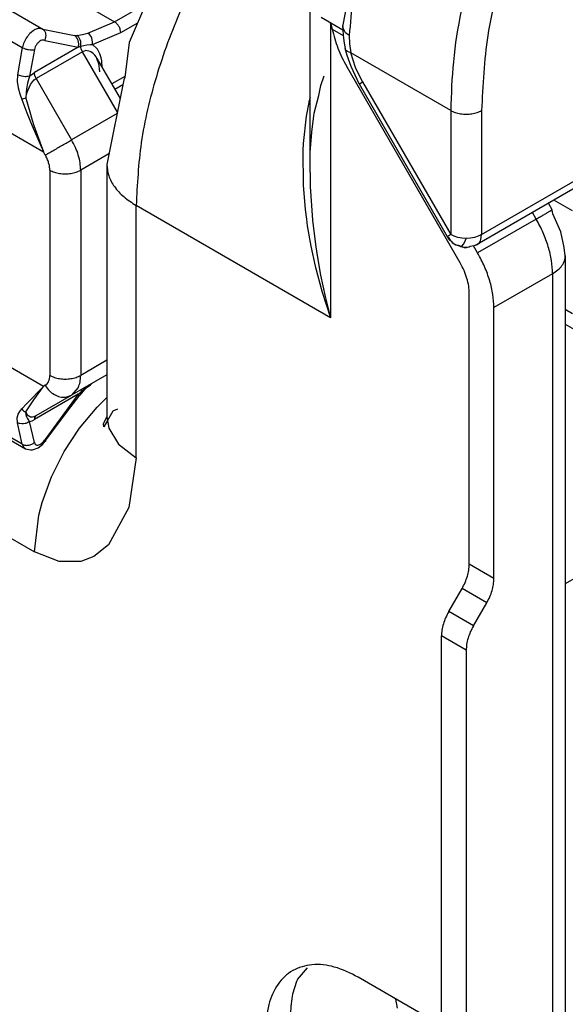
# Model space of a CAD drawing. Extents: x -3499 to -1468, y 4617 to 5935.
# Drawn here: x -2525 to -2513, y 4808 to 4831 of the extents above; entities that cross this region are included whole.
import ezdxf

# ---------------------------------------------------------------- set-up
doc = ezdxf.new("R2010")
doc.units = 0
doc.layers.get('0').update_dxf_attribs({"linetype": 'CONTINUOUS'})

# ---------------------------------------------------------------- blocks, each defined once
blk = doc.blocks.new('SUPPORTO_MOSTRINA_MONT_115', base_point=(-2518.034, 4823.287))
at = {"color": 7, "linetype": 'CONTINUOUS'}
for p, q in [((-2518.032, 4830.41), (-2517.65, 4832.391)), ((-2518.034, 4830.4), (-2518.033, 4830.405)), ((-2518.033, 4830.405), (-2518.032, 4830.41)), ((-2518.033, 4830.405), (-2518.032, 4830.41)), ((-2518.033, 4830.405), (-2518.032, 4830.336)), ((-2518.032, 4830.41), (-2518.024, 4830.456)), ((-2518.032, 4830.336), (-2518.026, 4830.2)), ((-2518.026, 4830.2), (-2518.021, 4830.152)), ((-2518.021, 4830.152), (-2518.01, 4830.068)), ((-2518.01, 4830.068), (-2517.982, 4829.899)), ((-2517.933, 4829.74), (-2517.982, 4829.899)), ((-2517.847, 4829.489), (-2517.933, 4829.74)), ((-2517.663, 4829.089), (-2517.847, 4829.489)), ((-2517.663, 4829.089), (-2515.64, 4825.585)), ((-2512.414, 4826.874), (-2514.957, 4825.402)), ((-2512.768, 4826.176), (-2513.194, 4826.423)), ((-2515.64, 4825.585), (-2515.626, 4825.577)), ((-2515.626, 4825.577), (-2515.634, 4825.589)), ((-2515.626, 4825.577), (-2515.609, 4825.566)), ((-2515.579, 4825.502), (-2515.626, 4825.577)), ((-2515.609, 4825.566), (-2515.576, 4825.506)), ((-2515.532, 4825.457), (-2515.579, 4825.502)), ((-2515.576, 4825.506), (-2515.563, 4825.497)), ((-2515.563, 4825.497), (-2515.532, 4825.457)), ((-2515.532, 4825.457), (-2515.508, 4825.436)), ((-2515.513, 4825.438), (-2515.532, 4825.457)), ((-2515.43, 4825.391), (-2515.513, 4825.438)), ((-2515.508, 4825.436), (-2515.442, 4825.4)), ((-2515.442, 4825.4), (-2515.39, 4825.386)), ((-2515.39, 4825.386), (-2515.294, 4825.352)), ((-2515.335, 4825.361), (-2515.269, 4825.342)), ((-2515.294, 4825.352), (-2515.253, 4825.34)), ((-2515.269, 4825.342), (-2515.253, 4825.34)), ((-2515.18, 4825.339), (-2515.253, 4825.34)), ((-2515.253, 4825.34), (-2515.203, 4825.336)), ((-2515.139, 4825.346), (-2515.18, 4825.339)), ((-2515.114, 4825.357), (-2515.139, 4825.346)), ((-2515.032, 4825.376), (-2515.114, 4825.357)), ((-2514.957, 4825.402), (-2515.032, 4825.376)), ((-2514.983, 4825.39), (-2514.957, 4825.402)), ((-2514.957, 4825.402), (-2514.913, 4825.439)), ((-2512.935, 4823.576), (-2512.562, 4823.36))]:
    blk.add_line(p, q, dxfattribs=at)
at = {"color": 1, "linetype": 'CONTINUOUS'}
for p, q in [((-2518.033, 4830.393), (-2518.034, 4830.4)), ((-2518.023, 4830.343), (-2518.033, 4830.393)), ((-2517.993, 4830.289), (-2518.023, 4830.343)), ((-2517.971, 4830.264), (-2517.993, 4830.289)), ((-2517.888, 4830.2), (-2517.971, 4830.264)), ((-2517.888, 4830.2), (-2517.882, 4830.006)), ((-2517.975, 4829.877), (-2517.978, 4829.881)), ((-2517.95, 4829.848), (-2517.975, 4829.877)), ((-2517.93, 4829.834), (-2517.95, 4829.848)), ((-2517.85, 4829.804), (-2517.93, 4829.834)), ((-2517.882, 4830.006), (-2517.85, 4829.804)), ((-2515.561, 4828.479), (-2517.85, 4829.804)), ((-2517.745, 4829.466), (-2517.85, 4829.804)), ((-2517.584, 4829.134), (-2517.745, 4829.466)), ((-2517.663, 4829.089), (-2517.639, 4829.102)), ((-2517.639, 4829.102), (-2517.584, 4829.134)), ((-2517.584, 4829.134), (-2515.561, 4825.631)), ((-2515.561, 4828.479), (-2515.561, 4825.631)), ((-2514.854, 4828.479), (-2514.854, 4825.631)), ((-2514.854, 4825.631), (-2512.061, 4827.247)), ((-2515.63, 4825.591), (-2515.64, 4825.585)), ((-2515.561, 4825.631), (-2515.63, 4825.591)), ((-2515.485, 4825.595), (-2515.561, 4825.631)), ((-2515.399, 4825.568), (-2515.485, 4825.595)), ((-2515.305, 4825.551), (-2515.399, 4825.568)), ((-2515.207, 4825.546), (-2515.305, 4825.551)), ((-2515.238, 4825.468), (-2515.207, 4825.546)), ((-2515.11, 4825.551), (-2515.207, 4825.546)), ((-2515.016, 4825.568), (-2515.11, 4825.551)), ((-2514.929, 4825.595), (-2515.016, 4825.568)), ((-2514.854, 4825.631), (-2514.929, 4825.595)), ((-2514.869, 4825.521), (-2514.854, 4825.631)), ((-2515.335, 4825.361), (-2515.43, 4825.391)), ((-2515.335, 4825.361), (-2515.328, 4825.364)), ((-2515.328, 4825.364), (-2515.301, 4825.378)), ((-2515.301, 4825.378), (-2515.268, 4825.413)), ((-2515.268, 4825.413), (-2515.238, 4825.468)), ((-2514.913, 4825.439), (-2514.881, 4825.49)), ((-2514.881, 4825.49), (-2514.869, 4825.521)), ((-2512.768, 4823.816), (-2512.935, 4823.913))]:
    blk.add_line(p, q, dxfattribs=at)
for points, knots in [([(-2505.841, 4843.501), (-2506.218, 4843.591), (-2507.006, 4843.779), (-2508.289, 4843.619), (-2509.623, 4843.173), (-2510.98, 4842.421), (-2512.316, 4841.401), (-2513.591, 4840.142), (-2514.763, 4838.685), (-2515.794, 4837.08), (-2516.652, 4835.377), (-2517.301, 4833.633), (-2517.747, 4831.906), (-2517.842, 4830.756), (-2517.888, 4830.2)], [0, 0, 0, 0, 1.154548, 2.413672, 3.811814, 5.358436, 7.043347, 8.84223, 10.721156, 12.640246, 14.556831, 16.428415, 18.215639, 19.885492, 19.885492, 19.885492, 19.885492]), ([(-2514.623, 4833.187), (-2514.765, 4832.784), (-2515.045, 4831.992), (-2515.334, 4830.79), (-2515.524, 4829.621), (-2515.549, 4828.853), (-2515.561, 4828.479)], [0, 0, 0, 0, 1.281566, 2.519863, 3.703876, 4.824758, 4.824758, 4.824758, 4.824758]), ([(-2514.284, 4832.014), (-2514.45, 4831.413), (-2514.768, 4830.255), (-2514.826, 4829.055), (-2514.854, 4828.479)], [0, 0, 0, 0, 1.865223, 3.590729, 3.590729, 3.590729, 3.590729]), ([(-2515.561, 4828.479), (-2515.527, 4828.462), (-2515.456, 4828.427), (-2515.335, 4828.401), (-2515.207, 4828.391), (-2515.079, 4828.401), (-2514.959, 4828.427), (-2514.888, 4828.462), (-2514.854, 4828.479)], [0, 0, 0, 0, 0.1133074, 0.2373156, 0.3671006, 0.4968849, 0.6208915, 0.7341966, 0.7341966, 0.7341966, 0.7341966])]:
    blk.add_open_spline(points, degree=3, knots=knots, dxfattribs=at)
blk = doc.blocks.new('PD02500A17800__116', base_point=(-2518.034, 4823.287))
blk.add_blockref('SUPPORTO_MOSTRINA_MONT_115', (-2518.034, 4823.287))
blk = doc.blocks.new('CORPO_DADO_SPECIALE__127', base_point=(-2527.796, 4820.692))
at = {"color": 7, "linetype": 'CONTINUOUS'}
for p, q in [((-2524.088, 4832.334), (-2520.553, 4834.38)), ((-2520.825, 4834.176), (-2521.549, 4833.767)), ((-2520.989, 4834.095), (-2520.862, 4834.156)), ((-2520.862, 4834.156), (-2520.808, 4834.182)), ((-2520.706, 4834.237), (-2520.825, 4834.176)), ((-2520.633, 4834.272), (-2520.706, 4834.237)), ((-2521.682, 4833.692), (-2521.331, 4833.904)), ((-2521.643, 4833.714), (-2520.967, 4834.104)), ((-2521.331, 4833.904), (-2520.989, 4834.095)), ((-2521.799, 4833.614), (-2521.667, 4833.699)), ((-2521.799, 4833.614), (-2521.682, 4833.692)), ((-2521.647, 4833.708), (-2521.756, 4833.637)), ((-2521.667, 4833.699), (-2521.643, 4833.714)), ((-2521.63, 4833.719), (-2521.647, 4833.708)), ((-2521.549, 4833.767), (-2521.63, 4833.719)), ((-2521.963, 4833.499), (-2522.118, 4833.398)), ((-2522.039, 4833.45), (-2522.025, 4833.461)), ((-2522.025, 4833.461), (-2522.006, 4833.474)), ((-2522.006, 4833.474), (-2521.923, 4833.529)), ((-2521.936, 4833.518), (-2521.963, 4833.499)), ((-2521.858, 4833.572), (-2521.936, 4833.518)), ((-2521.923, 4833.529), (-2521.799, 4833.614)), ((-2521.756, 4833.637), (-2521.858, 4833.572)), ((-2521.833, 4833.591), (-2521.799, 4833.614)), ((-2522.38, 4833.228), (-2522.536, 4833.132)), ((-2522.333, 4833.254), (-2522.38, 4833.228)), ((-2522.316, 4833.262), (-2522.333, 4833.254)), ((-2522.293, 4833.27), (-2522.316, 4833.262)), ((-2522.255, 4833.299), (-2522.293, 4833.27)), ((-2522.232, 4833.316), (-2522.255, 4833.299)), ((-2522.118, 4833.398), (-2522.232, 4833.316)), ((-2522.536, 4833.132), (-2525.207, 4831.586)), ((-2524.089, 4832.333), (-2524.405, 4832.082)), ((-2524.405, 4832.082), (-2524.444, 4832.028)), ((-2527.045, 4831.386), (-2526.915, 4831.432)), ((-2526.915, 4831.432), (-2526.899, 4831.432)), ((-2526.899, 4831.432), (-2526.888, 4831.436)), ((-2526.888, 4831.436), (-2526.864, 4831.435)), ((-2526.864, 4831.435), (-2526.752, 4831.406)), ((-2526.731, 4831.402), (-2526.752, 4831.406)), ((-2525.716, 4831.369), (-2525.542, 4831.445)), ((-2525.542, 4831.445), (-2525.437, 4831.489)), ((-2525.437, 4831.489), (-2525.342, 4831.528)), ((-2525.342, 4831.528), (-2525.207, 4831.586)), ((-2527.274, 4831.063), (-2527.227, 4831.193)), ((-2527.227, 4831.193), (-2527.219, 4831.214)), ((-2527.219, 4831.214), (-2527.144, 4831.311)), ((-2527.144, 4831.311), (-2527.082, 4831.358)), ((-2527.082, 4831.358), (-2527.045, 4831.386)), ((-2526.098, 4831.278), (-2526.731, 4831.402)), ((-2526.098, 4831.278), (-2526.09, 4831.279)), ((-2526.088, 4831.279), (-2526.098, 4831.278)), ((-2526.09, 4831.279), (-2526.088, 4831.279)), ((-2526.088, 4831.279), (-2526.076, 4831.278)), ((-2526.082, 4831.279), (-2526.088, 4831.279)), ((-2526.076, 4831.278), (-2526.055, 4831.284)), ((-2525.992, 4831.292), (-2526.055, 4831.284)), ((-2525.978, 4831.292), (-2525.992, 4831.292)), ((-2525.96, 4831.291), (-2525.978, 4831.292)), ((-2525.932, 4831.296), (-2525.96, 4831.291)), ((-2525.906, 4831.302), (-2525.932, 4831.296)), ((-2525.893, 4831.309), (-2525.906, 4831.302)), ((-2525.832, 4831.325), (-2525.893, 4831.309)), ((-2525.808, 4831.33), (-2525.832, 4831.325)), ((-2525.808, 4831.33), (-2525.754, 4831.35)), ((-2525.754, 4831.35), (-2525.716, 4831.369)), ((-2527.356, 4830.605), (-2527.274, 4831.063)), ((-2527.393, 4830.444), (-2527.366, 4830.566)), ((-2527.366, 4830.566), (-2527.356, 4830.605)), ((-2527.4, 4830.417), (-2527.796, 4830.186)), ((-2527.46, 4830.285), (-2527.444, 4830.313)), ((-2527.451, 4830.299), (-2527.46, 4830.285)), ((-2527.444, 4830.313), (-2527.45, 4830.301)), ((-2527.444, 4830.313), (-2527.432, 4830.332)), ((-2527.436, 4830.328), (-2527.444, 4830.313)), ((-2527.402, 4830.392), (-2527.436, 4830.328)), ((-2527.432, 4830.332), (-2527.42, 4830.349)), ((-2527.42, 4830.349), (-2527.394, 4830.377)), ((-2527.393, 4830.444), (-2527.402, 4830.392)), ((-2527.394, 4830.437), (-2527.393, 4830.444)), ((-2527.393, 4830.444), (-2527.391, 4830.456)), ((-2523.672, 4829.674), (-2523.141, 4828.753)), ((-2523.658, 4829.623), (-2523.672, 4829.674)), ((-2523.644, 4829.591), (-2523.658, 4829.623)), ((-2523.629, 4829.564), (-2523.644, 4829.591)), ((-2523.61, 4829.363), (-2523.629, 4829.564)), ((-2523.077, 4829.068), (-2523.261, 4828.961)), ((-2523.447, 4822.413), (-2524.254, 4821.946)), ((-2523.898, 4822.129), (-2523.824, 4822.186)), ((-2523.824, 4822.186), (-2523.8, 4822.209)), ((-2525.066, 4821.48), (-2524.254, 4821.946)), ((-2524.39, 4821.902), (-2524.255, 4821.946)), ((-2524.098, 4821.916), (-2524.279, 4821.68)), ((-2524.254, 4821.946), (-2524.255, 4821.946)), ((-2524.255, 4821.946), (-2524.254, 4821.946)), ((-2524.1, 4822.122), (-2524.254, 4821.946)), ((-2524.09, 4821.925), (-2524.098, 4821.916)), ((-2524.075, 4821.944), (-2524.09, 4821.925)), ((-2524.047, 4821.968), (-2524.075, 4821.944)), ((-2524.047, 4821.968), (-2524.027, 4821.988)), ((-2524.027, 4821.988), (-2523.978, 4822.04)), ((-2523.978, 4822.04), (-2523.969, 4822.052)), ((-2523.969, 4822.052), (-2523.956, 4822.072)), ((-2523.956, 4822.072), (-2523.919, 4822.106)), ((-2523.919, 4822.106), (-2523.898, 4822.129)), ((-2525.111, 4821.458), (-2525.066, 4821.48)), ((-2525.066, 4821.48), (-2525.083, 4821.465)), ((-2524.357, 4821.581), (-2524.849, 4820.914)), ((-2524.279, 4821.68), (-2524.357, 4821.581)), ((-2526.519, 4821.419), (-2525.312, 4820.721)), ((-2525.017, 4820.741), (-2524.949, 4820.793)), ((-2524.949, 4820.793), (-2524.918, 4820.815)), ((-2524.918, 4820.815), (-2524.858, 4820.894)), ((-2524.858, 4820.894), (-2524.841, 4820.91)), ((-2524.849, 4820.914), (-2524.843, 4820.911)), ((-2524.843, 4820.911), (-2524.841, 4820.91)), ((-2525.312, 4820.721), (-2525.198, 4820.692)), ((-2525.198, 4820.692), (-2525.147, 4820.694)), ((-2525.147, 4820.694), (-2525.017, 4820.741))]:
    blk.add_line(p, q, dxfattribs=at)
at = {"color": 1, "linetype": 'CONTINUOUS'}
for p, q in [((-2520.63, 4834.333), (-2524.088, 4832.334)), ((-2521.211, 4833.905), (-2520.705, 4834.177)), ((-2521.526, 4833.716), (-2521.211, 4833.905)), ((-2521.829, 4833.52), (-2521.526, 4833.716)), ((-2522.125, 4833.32), (-2521.829, 4833.52)), ((-2522.436, 4833.122), (-2522.125, 4833.32)), ((-2525.107, 4831.576), (-2522.436, 4833.122)), ((-2522.513, 4833.141), (-2522.536, 4833.132)), ((-2522.49, 4833.141), (-2522.513, 4833.141)), ((-2522.475, 4833.139), (-2522.49, 4833.141)), ((-2522.436, 4833.122), (-2522.475, 4833.139)), ((-2524.088, 4832.334), (-2524.108, 4832.305)), ((-2524.108, 4832.305), (-2524.111, 4832.249)), ((-2524.111, 4832.249), (-2524.106, 4832.224)), ((-2526.751, 4831.406), (-2526.747, 4831.405)), ((-2526.751, 4831.406), (-2524.913, 4830.342)), ((-2526.747, 4831.405), (-2526.65, 4831.386)), ((-2525.719, 4831.316), (-2525.107, 4831.576)), ((-2525.107, 4831.576), (-2523.269, 4830.512)), ((-2526.65, 4831.386), (-2526.026, 4831.262)), ((-2526.074, 4831.278), (-2526.082, 4831.279)), ((-2526.067, 4831.277), (-2526.074, 4831.278)), ((-2526.026, 4831.262), (-2526.067, 4831.277)), ((-2526.015, 4831.283), (-2526.03, 4831.285)), ((-2526.026, 4831.262), (-2525.975, 4831.268)), ((-2525.975, 4831.268), (-2526.015, 4831.283)), ((-2525.975, 4831.268), (-2525.853, 4831.288)), ((-2525.853, 4831.288), (-2525.719, 4831.316)), ((-2525.76, 4831.332), (-2525.803, 4831.332)), ((-2525.719, 4831.316), (-2525.76, 4831.332)), ((-2527.223, 4830.988), (-2527.335, 4830.365)), ((-2527.223, 4830.988), (-2525.385, 4829.924)), ((-2523.269, 4830.512), (-2522.552, 4830.927)), ((-2523.881, 4830.252), (-2523.269, 4830.512)), ((-2527.796, 4830.186), (-2527.401, 4830.413)), ((-2527.451, 4830.314), (-2527.55, 4830.157)), ((-2527.457, 4830.29), (-2527.517, 4830.197)), ((-2527.455, 4830.293), (-2527.457, 4830.29)), ((-2527.426, 4830.345), (-2527.451, 4830.314)), ((-2527.39, 4830.418), (-2527.394, 4830.437)), ((-2527.335, 4830.365), (-2527.39, 4830.418)), ((-2527.335, 4830.365), (-2527.373, 4830.229)), ((-2524.913, 4830.342), (-2524.188, 4830.198)), ((-2523.127, 4830.267), (-2522.736, 4830.494)), ((-2527.524, 4830.187), (-2527.588, 4830.082)), ((-2527.55, 4830.157), (-2527.588, 4830.082)), ((-2527.517, 4830.197), (-2527.524, 4830.187)), ((-2527.427, 4830.128), (-2527.489, 4830.047)), ((-2527.373, 4830.229), (-2527.427, 4830.128)), ((-2524.871, 4830.087), (-2524.102, 4829.934)), ((-2524.188, 4830.198), (-2524.135, 4830.203)), ((-2524.151, 4830.168), (-2524.188, 4830.198)), ((-2524.14, 4830.155), (-2524.151, 4830.168)), ((-2524.119, 4830.123), (-2524.14, 4830.155)), ((-2524.135, 4830.203), (-2524.008, 4830.221)), ((-2524.1, 4830.174), (-2524.135, 4830.203)), ((-2524.11, 4830.103), (-2524.119, 4830.123)), ((-2524.104, 4830.087), (-2524.11, 4830.103)), ((-2524.095, 4830.047), (-2524.104, 4830.087)), ((-2524.089, 4830.162), (-2524.1, 4830.174)), ((-2524.07, 4830.132), (-2524.089, 4830.162)), ((-2524.055, 4830.098), (-2524.07, 4830.132)), ((-2524.045, 4830.061), (-2524.055, 4830.098)), ((-2524.04, 4830.023), (-2524.045, 4830.061)), ((-2524.008, 4830.221), (-2523.881, 4830.252)), ((-2523.843, 4830.223), (-2523.881, 4830.252)), ((-2523.809, 4830.178), (-2523.843, 4830.223)), ((-2523.799, 4830.158), (-2523.809, 4830.178)), ((-2523.792, 4830.142), (-2523.799, 4830.158)), ((-2523.779, 4830.103), (-2523.792, 4830.142)), ((-2523.772, 4830.044), (-2523.779, 4830.103)), ((-2523.777, 4829.992), (-2523.127, 4830.267)), ((-2527.489, 4830.047), (-2527.539, 4829.995)), ((-2525.385, 4829.924), (-2525.497, 4829.301)), ((-2525.107, 4829.878), (-2525.216, 4829.269)), ((-2524.102, 4829.934), (-2525.107, 4829.352)), ((-2524.005, 4829.827), (-2525.066, 4829.213)), ((-2524.102, 4829.934), (-2524.094, 4829.966)), ((-2524.102, 4829.934), (-2524.046, 4829.952)), ((-2524.091, 4830.007), (-2524.095, 4830.047)), ((-2524.094, 4829.966), (-2524.092, 4829.987)), ((-2524.092, 4829.987), (-2524.091, 4830.007)), ((-2524.046, 4829.952), (-2524.04, 4830.004)), ((-2524.046, 4829.952), (-2523.904, 4829.986)), ((-2524.044, 4829.933), (-2524.046, 4829.952)), ((-2524.042, 4829.922), (-2524.044, 4829.933)), ((-2524.036, 4829.897), (-2524.042, 4829.922)), ((-2524.04, 4830.004), (-2524.04, 4830.023)), ((-2524.005, 4829.827), (-2524.036, 4829.897)), ((-2523.967, 4829.844), (-2524.005, 4829.827)), ((-2523.204, 4828.44), (-2524.005, 4829.827)), ((-2523.928, 4829.853), (-2523.967, 4829.844)), ((-2523.829, 4829.836), (-2523.928, 4829.853)), ((-2523.904, 4829.986), (-2523.821, 4829.992)), ((-2523.81, 4829.826), (-2523.829, 4829.836)), ((-2523.821, 4829.992), (-2523.777, 4829.992)), ((-2523.756, 4829.784), (-2523.81, 4829.826)), ((-2523.777, 4829.992), (-2523.772, 4830.023)), ((-2523.673, 4829.904), (-2523.777, 4829.992)), ((-2523.772, 4830.023), (-2523.772, 4830.044)), ((-2523.662, 4829.89), (-2523.673, 4829.904)), ((-2523.604, 4829.776), (-2523.662, 4829.89)), ((-2523.725, 4829.751), (-2523.756, 4829.784)), ((-2523.694, 4829.708), (-2523.725, 4829.751)), ((-2523.672, 4829.674), (-2523.694, 4829.708)), ((-2523.578, 4829.691), (-2523.604, 4829.776)), ((-2523.564, 4829.62), (-2523.578, 4829.691)), ((-2523.553, 4829.467), (-2523.564, 4829.62)), ((-2525.497, 4829.301), (-2525.5, 4829.146)), ((-2525.5, 4829.146), (-2525.478, 4829)), ((-2525.452, 4829.28), (-2525.497, 4829.301)), ((-2525.396, 4829.264), (-2525.452, 4829.28)), ((-2525.356, 4829.258), (-2525.396, 4829.264)), ((-2525.315, 4829.255), (-2525.356, 4829.258)), ((-2525.304, 4829.255), (-2525.315, 4829.255)), ((-2525.277, 4829.256), (-2525.304, 4829.255)), ((-2525.26, 4829.259), (-2525.277, 4829.256)), ((-2525.25, 4829.159), (-2525.264, 4829.104)), ((-2525.216, 4829.269), (-2525.26, 4829.259)), ((-2525.216, 4829.269), (-2525.25, 4829.159)), ((-2525.216, 4829.269), (-2525.162, 4829.315)), ((-2525.162, 4829.315), (-2525.107, 4829.352)), ((-2525.153, 4829.136), (-2525.111, 4829.18)), ((-2525.111, 4829.18), (-2525.066, 4829.213)), ((-2525.104, 4829.319), (-2525.107, 4829.352)), ((-2525.096, 4829.283), (-2525.104, 4829.319)), ((-2525.083, 4829.247), (-2525.096, 4829.283)), ((-2525.066, 4829.213), (-2525.083, 4829.247)), ((-2525.066, 4829.213), (-2524.254, 4827.806)), ((-2523.034, 4829.261), (-2523.334, 4829.088)), ((-2525.478, 4829), (-2525.442, 4828.862)), ((-2525.278, 4829.033), (-2525.298, 4828.899)), ((-2525.272, 4829.063), (-2525.278, 4829.033)), ((-2525.273, 4828.896), (-2525.194, 4829.076)), ((-2525.264, 4829.104), (-2525.272, 4829.063)), ((-2525.194, 4829.076), (-2525.153, 4829.136)), ((-2525.442, 4828.862), (-2525.396, 4828.729)), ((-2525.377, 4828.736), (-2525.396, 4828.729)), ((-2525.396, 4828.729), (-2525.279, 4828.426)), ((-2525.356, 4828.743), (-2525.377, 4828.736)), ((-2525.306, 4828.761), (-2525.356, 4828.743)), ((-2525.298, 4828.899), (-2525.306, 4828.761)), ((-2525.306, 4828.761), (-2525.287, 4828.847)), ((-2525.306, 4828.761), (-2525.215, 4828.448)), ((-2525.287, 4828.847), (-2525.273, 4828.896)), ((-2525.279, 4828.426), (-2525.157, 4828.126)), ((-2525.215, 4828.448), (-2525.157, 4828.26)), ((-2525.157, 4828.26), (-2525.118, 4828.138)), ((-2523.211, 4828.41), (-2524.254, 4827.806)), ((-2525.847, 4828.08), (-2524.9, 4827.532)), ((-2525.157, 4828.126), (-2524.9, 4827.532)), ((-2525.118, 4828.138), (-2524.9, 4827.532)), ((-2524.857, 4827.458), (-2524.9, 4827.532)), ((-2523.398, 4827.485), (-2524.046, 4827.11)), ((-2524.754, 4827.11), (-2524.754, 4822.403)), ((-2524.046, 4827.11), (-2524.046, 4822.403)), ((-2524.9, 4822.15), (-2525.988, 4822.78)), ((-2523.447, 4822.75), (-2524.046, 4822.403)), ((-2525.279, 4821.754), (-2524.9, 4822.15)), ((-2525.118, 4821.84), (-2524.9, 4822.15)), ((-2524.857, 4822.175), (-2524.9, 4822.15)), ((-2524.046, 4822.015), (-2523.904, 4822.143)), ((-2523.904, 4822.143), (-2523.894, 4822.155)), ((-2524.102, 4821.97), (-2525.107, 4821.388)), ((-2524.102, 4821.97), (-2524.871, 4820.927)), ((-2524.102, 4821.97), (-2524.074, 4821.993)), ((-2524.102, 4821.97), (-2524.095, 4821.951)), ((-2524.095, 4821.951), (-2524.095, 4821.919)), ((-2524.074, 4821.993), (-2524.046, 4822.015)), ((-2524.036, 4822.058), (-2524.046, 4822.015)), ((-2524.04, 4821.981), (-2524.046, 4822.015)), ((-2524.045, 4821.97), (-2524.04, 4821.981)), ((-2524.045, 4821.969), (-2524.045, 4821.97)), ((-2524.021, 4822.081), (-2524.036, 4822.058)), ((-2525.396, 4821.633), (-2525.279, 4821.754)), ((-2525.306, 4821.563), (-2525.118, 4821.84)), ((-2525.5, 4821.427), (-2525.478, 4821.511)), ((-2525.478, 4821.511), (-2525.442, 4821.577)), ((-2525.442, 4821.577), (-2525.396, 4821.633)), ((-2525.396, 4821.633), (-2525.377, 4821.611)), ((-2525.377, 4821.611), (-2525.356, 4821.592)), ((-2525.356, 4821.592), (-2525.332, 4821.576)), ((-2525.332, 4821.576), (-2525.306, 4821.563)), ((-2525.306, 4821.563), (-2525.287, 4821.521)), ((-2525.298, 4821.5), (-2525.306, 4821.563)), ((-2525.278, 4821.445), (-2525.298, 4821.5)), ((-2525.287, 4821.521), (-2525.273, 4821.5)), ((-2525.273, 4821.5), (-2525.194, 4821.45)), ((-2525.083, 4821.465), (-2525.096, 4821.444)), ((-2525.385, 4820.823), (-2526.467, 4821.449)), ((-2525.497, 4821.316), (-2525.5, 4821.427)), ((-2525.452, 4821.298), (-2525.497, 4821.316)), ((-2525.385, 4820.823), (-2525.497, 4821.316)), ((-2525.396, 4821.289), (-2525.452, 4821.298)), ((-2525.356, 4821.291), (-2525.396, 4821.289)), ((-2525.315, 4821.298), (-2525.356, 4821.291)), ((-2525.304, 4821.301), (-2525.315, 4821.298)), ((-2525.277, 4821.31), (-2525.304, 4821.301)), ((-2525.272, 4821.432), (-2525.278, 4821.445)), ((-2525.26, 4821.318), (-2525.277, 4821.31)), ((-2525.264, 4821.418), (-2525.272, 4821.432)), ((-2525.25, 4821.396), (-2525.264, 4821.418)), ((-2525.216, 4821.345), (-2525.26, 4821.318)), ((-2525.216, 4821.345), (-2525.25, 4821.396)), ((-2525.216, 4821.345), (-2525.162, 4821.361)), ((-2525.107, 4820.863), (-2525.216, 4821.345)), ((-2525.194, 4821.45), (-2525.153, 4821.448)), ((-2525.162, 4821.361), (-2525.107, 4821.388)), ((-2525.153, 4821.448), (-2525.111, 4821.458)), ((-2525.104, 4821.418), (-2525.107, 4821.388)), ((-2525.096, 4821.444), (-2525.104, 4821.418))]:
    blk.add_line(p, q, dxfattribs=at)
for points, knots in [([(-2526.751, 4831.406), (-2526.778, 4831.415), (-2526.836, 4831.434), (-2526.935, 4831.399), (-2527.03, 4831.333), (-2527.116, 4831.234), (-2527.186, 4831.118), (-2527.211, 4831.031), (-2527.223, 4830.988)], [0, 0, 0, 0, 0.0822194, 0.1800813, 0.2977972, 0.4305226, 0.5687681, 0.701625, 0.701625, 0.701625, 0.701625]), ([(-2525.107, 4831.576), (-2525.123, 4831.584), (-2525.152, 4831.599), (-2525.184, 4831.593), (-2525.198, 4831.591)], [0, 0, 0, 0, 0.05166348, 0.09435876, 0.09435876, 0.09435876, 0.09435876]), ([(-2527.263, 4831.018), (-2527.257, 4831.013), (-2527.245, 4831.001), (-2527.231, 4830.992), (-2527.223, 4830.988)], [0, 0, 0, 0, 0.0234412, 0.05035823, 0.05035823, 0.05035823, 0.05035823]), ([(-2523.127, 4830.267), (-2523.13, 4830.291), (-2523.135, 4830.339), (-2523.167, 4830.408), (-2523.21, 4830.47), (-2523.25, 4830.499), (-2523.269, 4830.512)], [0, 0, 0, 0, 0.0694842, 0.1465037, 0.2235607, 0.2931455, 0.2931455, 0.2931455, 0.2931455]), ([(-2524.913, 4830.342), (-2524.939, 4830.351), (-2524.998, 4830.37), (-2525.096, 4830.335), (-2525.192, 4830.269), (-2525.278, 4830.17), (-2525.347, 4830.054), (-2525.372, 4829.967), (-2525.385, 4829.924)], [0, 0, 0, 0, 0.0822194, 0.1800813, 0.2977972, 0.4305226, 0.5687681, 0.701625, 0.701625, 0.701625, 0.701625]), ([(-2524.871, 4830.087), (-2524.86, 4830.11), (-2524.839, 4830.157), (-2524.837, 4830.232), (-2524.86, 4830.3), (-2524.895, 4830.328), (-2524.913, 4830.342)], [0, 0, 0, 0, 0.0775792, 0.1516015, 0.2201907, 0.2845958, 0.2845958, 0.2845958, 0.2845958]), ([(-2524.871, 4830.087), (-2524.884, 4830.091), (-2524.913, 4830.101), (-2524.963, 4830.083), (-2525.01, 4830.05), (-2525.053, 4830.001), (-2525.088, 4829.943), (-2525.101, 4829.899), (-2525.107, 4829.878)], [0, 0, 0, 0, 0.0411097, 0.0900406, 0.1488986, 0.2152613, 0.2843841, 0.3508125, 0.3508125, 0.3508125, 0.3508125]), ([(-2525.385, 4829.924), (-2525.363, 4829.913), (-2525.319, 4829.892), (-2525.246, 4829.875), (-2525.173, 4829.867), (-2525.128, 4829.874), (-2525.107, 4829.878)], [0, 0, 0, 0, 0.0705595, 0.1483111, 0.2234588, 0.2868423, 0.2868423, 0.2868423, 0.2868423]), ([(-2524.857, 4827.458), (-2524.832, 4827.473), (-2524.774, 4827.506), (-2524.681, 4827.559), (-2524.575, 4827.62), (-2524.465, 4827.684), (-2524.357, 4827.746), (-2524.287, 4827.787), (-2524.254, 4827.806)], [0, 0, 0, 0, 0.0885436, 0.1988911, 0.3235228, 0.4539453, 0.5812703, 0.6968211, 0.6968211, 0.6968211, 0.6968211]), ([(-2524.046, 4827.11), (-2524.049, 4827.165), (-2524.055, 4827.282), (-2524.098, 4827.457), (-2524.162, 4827.635), (-2524.223, 4827.749), (-2524.254, 4827.806)], [0, 0, 0, 0, 0.1675092, 0.3483122, 0.5386838, 0.7340645, 0.7340645, 0.7340645, 0.7340645]), ([(-2524.754, 4827.11), (-2524.755, 4827.138), (-2524.758, 4827.196), (-2524.779, 4827.283), (-2524.811, 4827.372), (-2524.842, 4827.429), (-2524.857, 4827.458)], [0, 0, 0, 0, 0.0837546, 0.1741561, 0.2693419, 0.3670322, 0.3670322, 0.3670322, 0.3670322]), ([(-2524.754, 4827.11), (-2524.72, 4827.093), (-2524.648, 4827.058), (-2524.528, 4827.032), (-2524.4, 4827.021), (-2524.272, 4827.032), (-2524.152, 4827.058), (-2524.08, 4827.093), (-2524.046, 4827.11)], [0, 0, 0, 0, 0.1133074, 0.2373156, 0.3671006, 0.4968849, 0.6208915, 0.7341966, 0.7341966, 0.7341966, 0.7341966]), ([(-2524.857, 4822.175), (-2524.842, 4822.186), (-2524.809, 4822.209), (-2524.777, 4822.264), (-2524.757, 4822.329), (-2524.755, 4822.378), (-2524.754, 4822.403)], [0, 0, 0, 0, 0.0570439, 0.1181049, 0.1860002, 0.2619198, 0.2619198, 0.2619198, 0.2619198]), ([(-2524.754, 4822.403), (-2524.72, 4822.386), (-2524.648, 4822.351), (-2524.528, 4822.325), (-2524.4, 4822.315), (-2524.272, 4822.325), (-2524.152, 4822.351), (-2524.08, 4822.386), (-2524.046, 4822.403)], [0, 0, 0, 0, 0.1133074, 0.2373156, 0.3671006, 0.4968849, 0.6208915, 0.7341966, 0.7341966, 0.7341966, 0.7341966]), ([(-2524.1, 4822.122), (-2524.085, 4822.165), (-2524.052, 4822.255), (-2524.048, 4822.352), (-2524.046, 4822.403)], [0, 0, 0, 0, 0.1357993, 0.2876497, 0.2876497, 0.2876497, 0.2876497]), ([(-2524.857, 4822.175), (-2524.829, 4822.132), (-2524.773, 4822.049), (-2524.655, 4821.96), (-2524.525, 4821.902), (-2524.434, 4821.902), (-2524.39, 4821.902)], [0, 0, 0, 0, 0.1515106, 0.2985426, 0.4379704, 0.5691512, 0.5691512, 0.5691512, 0.5691512]), ([(-2525.385, 4820.823), (-2525.363, 4820.814), (-2525.319, 4820.795), (-2525.243, 4820.798), (-2525.168, 4820.818), (-2525.127, 4820.848), (-2525.107, 4820.863)], [0, 0, 0, 0, 0.0681567, 0.1435966, 0.2216245, 0.2964857, 0.2964857, 0.2964857, 0.2964857]), ([(-2525.385, 4820.823), (-2525.377, 4820.801), (-2525.363, 4820.76), (-2525.328, 4820.734), (-2525.312, 4820.721)], [0, 0, 0, 0, 0.0671615, 0.127379, 0.127379, 0.127379, 0.127379]), ([(-2525.107, 4820.863), (-2525.101, 4820.849), (-2525.091, 4820.822), (-2525.05, 4820.8), (-2525.003, 4820.804), (-2524.954, 4820.83), (-2524.907, 4820.871), (-2524.883, 4820.908), (-2524.871, 4820.927)], [0, 0, 0, 0, 0.0441185, 0.0839777, 0.1283644, 0.1823449, 0.2454523, 0.3138678, 0.3138678, 0.3138678, 0.3138678]), ([(-2524.84, 4820.909), (-2524.843, 4820.911), (-2524.853, 4820.917), (-2524.864, 4820.923), (-2524.871, 4820.927)], [0, 0, 0, 0, 0.01164197, 0.03593323, 0.03593323, 0.03593323, 0.03593323])]:
    blk.add_open_spline(points, degree=3, knots=knots, dxfattribs=at)
at = {"color": 7, "linetype": 'CONTINUOUS'}
for points, knots in [([(-2526.751, 4831.406), (-2526.76, 4831.41), (-2526.777, 4831.419), (-2526.796, 4831.422), (-2526.805, 4831.424)], [0, 0, 0, 0, 0.02851465, 0.05742844, 0.05742844, 0.05742844, 0.05742844]), ([(-2527.277, 4831.077), (-2527.28, 4831.067), (-2527.287, 4831.045), (-2527.272, 4831.028), (-2527.263, 4831.018)], [0, 0, 0, 0, 0.02814152, 0.06423581, 0.06423581, 0.06423581, 0.06423581])]:
    blk.add_open_spline(points, degree=3, knots=knots, dxfattribs=at)
blk.add_open_spline([(-2524.845, 4820.912), (-2524.843, 4820.911), (-2524.841, 4820.91), (-2524.84, 4820.909)], degree=3, dxfattribs=at)
blk = doc.blocks.new('PD00900A01800_1__128', base_point=(-2527.796, 4820.692))
blk.add_blockref('CORPO_DADO_SPECIALE__127', (-2527.796, 4820.692))
blk = doc.blocks.new('CARCASSA_MONTANTE_SP_0_129', base_point=(-2526.417, 4715.992))
at = {"color": 7, "linetype": 'CONTINUOUS'}
for p, q in [((-2518.787, 4827.06), (-2518.787, 4834.076)), ((-2521.778, 4832.748), (-2522.931, 4830.036)), ((-2518.531, 4830.619), (-2518.032, 4830.33)), ((-2518.335, 4830.506), (-2518.331, 4830.5)), ((-2518.331, 4830.5), (-2518.313, 4830.463)), ((-2518.313, 4830.463), (-2518.277, 4830.344)), ((-2522.931, 4830.036), (-2523.037, 4829.237)), ((-2515.344, 4824.981), (-2517.946, 4829.488)), ((-2523.054, 4829.184), (-2523.447, 4827.243)), ((-2523.037, 4829.237), (-2523.054, 4829.184)), ((-2518.538, 4829.051), (-2518.463, 4829.272)), ((-2518.589, 4828.82), (-2518.538, 4829.051)), ((-2518.691, 4828.419), (-2518.589, 4828.82)), ((-2518.749, 4827.981), (-2518.71, 4828.292)), ((-2518.71, 4828.292), (-2518.691, 4828.419)), ((-2518.784, 4827.513), (-2518.749, 4827.981)), ((-2518.787, 4827.06), (-2518.784, 4827.513)), ((-2523.447, 4827.243), (-2523.447, 4821.453)), ((-2513.234, 4826.201), (-2513.32, 4826.35)), ((-2513.224, 4826.111), (-2513.234, 4826.201)), ((-2513.038, 4825.698), (-2513.224, 4826.111)), ((-2512.961, 4825.335), (-2513.038, 4825.698)), ((-2514.944, 4825.211), (-2515.038, 4825.374)), ((-2512.935, 4825.144), (-2512.961, 4825.335)), ((-2512.935, 4825.144), (-2512.935, 4806.262)), ((-2515.137, 4818.068), (-2515.137, 4824.285)), ((-2514.571, 4817.741), (-2514.571, 4823.957)), ((-2523.308, 4821.582), (-2523.432, 4821.365)), ((-2523.296, 4821.586), (-2523.308, 4821.582)), ((-2523.203, 4821.625), (-2523.296, 4821.586)), ((-2523.521, 4821.294), (-2523.447, 4821.453)), ((-2523.514, 4821.222), (-2523.521, 4821.294)), ((-2523.432, 4821.365), (-2523.514, 4821.222)), ((-2523.447, 4821.453), (-2523.403, 4821.193)), ((-2515.607, 4816.983), (-2515.302, 4817.511)), ((-2515.042, 4816.655), (-2514.737, 4817.183)), ((-2515.773, 4805.034), (-2515.773, 4816.425)), ((-2515.207, 4816.098), (-2515.207, 4804.707)), ((-2519.077, 4808.546), (-2518.846, 4808.811)), ((-2515.773, 4807.49), (-2517.682, 4808.595))]:
    blk.add_line(p, q, dxfattribs=at)
at = {"color": 1, "linetype": 'CONTINUOUS'}
for p, q in [((-2518.319, 4830.474), (-2518.319, 4823.723)), ((-2518.277, 4830.344), (-2518.026, 4830.198)), ((-2518.787, 4828.78), (-2518.814, 4828.678)), ((-2518.816, 4828.665), (-2518.874, 4828.351)), ((-2518.814, 4828.678), (-2518.816, 4828.665)), ((-2518.874, 4828.351), (-2518.943, 4827.719)), ((-2518.943, 4827.719), (-2518.951, 4827.561)), ((-2518.951, 4827.561), (-2518.947, 4826.77)), ((-2518.787, 4827.06), (-2518.787, 4827.045)), ((-2518.787, 4827.045), (-2518.782, 4826.733)), ((-2518.947, 4826.77), (-2518.9, 4826.211)), ((-2518.782, 4826.733), (-2518.732, 4825.963)), ((-2522.774, 4820.512), (-2522.774, 4826.301)), ((-2518.319, 4823.723), (-2522.774, 4826.301)), ((-2518.9, 4826.211), (-2518.872, 4825.985)), ((-2518.872, 4825.985), (-2518.85, 4825.83)), ((-2513.6, 4825.989), (-2514.944, 4825.211)), ((-2513.6, 4825.989), (-2513.686, 4826.138)), ((-2518.85, 4825.83), (-2518.769, 4825.367)), ((-2518.732, 4825.963), (-2518.665, 4825.403)), ((-2518.769, 4825.367), (-2518.669, 4824.909)), ((-2518.665, 4825.403), (-2518.635, 4825.202)), ((-2518.635, 4825.202), (-2518.546, 4824.702)), ((-2518.669, 4824.909), (-2518.648, 4824.823)), ((-2518.648, 4824.823), (-2518.533, 4824.394)), ((-2518.546, 4824.702), (-2518.44, 4824.209)), ((-2513.227, 4824.735), (-2514.571, 4823.957)), ((-2513.227, 4824.735), (-2513.227, 4805.853)), ((-2518.533, 4824.394), (-2518.508, 4824.31)), ((-2518.508, 4824.31), (-2518.319, 4823.723)), ((-2518.44, 4824.209), (-2518.319, 4823.723)), ((-2523.667, 4821.675), (-2523.451, 4821.889)), ((-2523.451, 4821.889), (-2523.447, 4821.892)), ((-2524.07, 4821.193), (-2523.667, 4821.675)), ((-2524.424, 4820.654), (-2524.07, 4821.193)), ((-2523.403, 4821.193), (-2523.176, 4820.825)), ((-2523.176, 4820.825), (-2522.774, 4820.512)), ((-2524.714, 4820.078), (-2524.424, 4820.654)), ((-2522.774, 4820.512), (-2522.939, 4819.369)), ((-2524.93, 4819.488), (-2524.714, 4820.078)), ((-2525.007, 4819.195), (-2524.93, 4819.488)), ((-2522.939, 4819.369), (-2523.408, 4818.512)), ((-2526.417, 4819.114), (-2525.107, 4818.355)), ((-2525.107, 4818.355), (-2525.007, 4819.195)), ((-2524.54, 4818.132), (-2525.107, 4818.355)), ((-2523.408, 4818.512), (-2523.745, 4818.245)), ((-2524.039, 4818.134), (-2524.54, 4818.132)), ((-2523.745, 4818.245), (-2524.039, 4818.134)), ((-2514.571, 4817.741), (-2515.137, 4818.068)), ((-2514.737, 4817.183), (-2515.302, 4817.511)), ((-2515.042, 4816.655), (-2515.607, 4816.983)), ((-2515.207, 4816.098), (-2515.773, 4816.425))]:
    blk.add_line(p, q, dxfattribs=at)
for points, knots in [([(-2519.02, 4834.954), (-2519.381, 4834.543), (-2520.112, 4833.711), (-2521.018, 4832.306), (-2521.774, 4830.817), (-2522.331, 4829.289), (-2522.698, 4827.781), (-2522.749, 4826.782), (-2522.774, 4826.301)], [0, 0, 0, 0, 1.638387, 3.31907, 4.999349, 6.636554, 8.191468, 9.632052, 9.632052, 9.632052, 9.632052]), ([(-2523.447, 4827.243), (-2523.438, 4827.155), (-2523.42, 4826.972), (-2523.275, 4826.717), (-2523.059, 4826.484), (-2522.872, 4826.365), (-2522.774, 4826.301)], [0, 0, 0, 0, 0.263447, 0.545402, 0.858693, 1.208725, 1.208725, 1.208725, 1.208725]), ([(-2513.6, 4825.989), (-2513.584, 4825.998), (-2513.554, 4826.016), (-2513.509, 4826.041), (-2513.467, 4826.066), (-2513.428, 4826.088), (-2513.392, 4826.109), (-2513.36, 4826.128), (-2513.331, 4826.145), (-2513.305, 4826.159), (-2513.284, 4826.172), (-2513.266, 4826.182), (-2513.253, 4826.19), (-2513.243, 4826.196), (-2513.237, 4826.199), (-2513.235, 4826.201), (-2513.234, 4826.201)], [0, 0, 0, 0, 0.0549666, 0.1067769, 0.1552706, 0.2002875, 0.2416672, 0.2792492, 0.3128735, 0.3422629, 0.3672097, 0.3876574, 0.4035495, 0.4148292, 0.4214404, 0.423328, 0.423328, 0.423328, 0.423328]), ([(-2513.227, 4824.735), (-2513.233, 4824.835), (-2513.243, 4825.045), (-2513.32, 4825.36), (-2513.435, 4825.681), (-2513.545, 4825.885), (-2513.6, 4825.989)], [0, 0, 0, 0, 0.301517, 0.626962, 0.969631, 1.321316, 1.321316, 1.321316, 1.321316]), ([(-2513.227, 4824.735), (-2513.185, 4824.762), (-2513.103, 4824.814), (-2513.009, 4824.916), (-2512.947, 4825.026), (-2512.938, 4825.106), (-2512.935, 4825.144)], [0, 0, 0, 0, 0.1521771, 0.288381, 0.4109623, 0.5254981, 0.5254981, 0.5254981, 0.5254981])]:
    blk.add_open_spline(points, degree=3, knots=knots, dxfattribs=at)
at = {"color": 7, "linetype": 'CONTINUOUS'}
for points, knots in [([(-2518.277, 4830.344), (-2518.24, 4830.198), (-2518.164, 4829.899), (-2518.02, 4829.627), (-2517.946, 4829.488)], [0, 0, 0, 0, 0.4494393, 0.9204151, 0.9204151, 0.9204151, 0.9204151]), ([(-2514.571, 4823.957), (-2514.576, 4824.058), (-2514.587, 4824.267), (-2514.664, 4824.582), (-2514.779, 4824.903), (-2514.888, 4825.107), (-2514.944, 4825.211)], [0, 0, 0, 0, 0.301517, 0.626962, 0.969631, 1.321316, 1.321316, 1.321316, 1.321316]), ([(-2512.935, 4825.144), (-2512.935, 4825.149), (-2512.935, 4825.158), (-2512.935, 4825.167), (-2512.936, 4825.171)], [0, 0, 0, 0, 0.01368563, 0.02738644, 0.02738644, 0.02738644, 0.02738644]), ([(-2515.137, 4824.285), (-2515.139, 4824.34), (-2515.145, 4824.457), (-2515.188, 4824.632), (-2515.252, 4824.81), (-2515.313, 4824.924), (-2515.344, 4824.981)], [0, 0, 0, 0, 0.1675092, 0.3483122, 0.5386838, 0.7340645, 0.7340645, 0.7340645, 0.7340645]), ([(-2515.302, 4817.511), (-2515.278, 4817.557), (-2515.229, 4817.648), (-2515.178, 4817.79), (-2515.144, 4817.93), (-2515.139, 4818.023), (-2515.137, 4818.068)], [0, 0, 0, 0, 0.1563047, 0.3086026, 0.4532455, 0.5872531, 0.5872531, 0.5872531, 0.5872531]), ([(-2514.737, 4817.183), (-2514.712, 4817.229), (-2514.663, 4817.32), (-2514.612, 4817.463), (-2514.578, 4817.603), (-2514.573, 4817.696), (-2514.571, 4817.741)], [0, 0, 0, 0, 0.1563047, 0.3086026, 0.4532455, 0.5872531, 0.5872531, 0.5872531, 0.5872531]), ([(-2515.607, 4816.983), (-2515.632, 4816.937), (-2515.681, 4816.846), (-2515.732, 4816.703), (-2515.766, 4816.563), (-2515.771, 4816.47), (-2515.773, 4816.425)], [0, 0, 0, 0, 0.1563047, 0.3086026, 0.4532455, 0.5872531, 0.5872531, 0.5872531, 0.5872531]), ([(-2515.042, 4816.655), (-2515.066, 4816.609), (-2515.115, 4816.518), (-2515.166, 4816.376), (-2515.2, 4816.236), (-2515.205, 4816.143), (-2515.207, 4816.098)], [0, 0, 0, 0, 0.1563047, 0.3086026, 0.4532455, 0.5872531, 0.5872531, 0.5872531, 0.5872531]), ([(-2517.682, 4808.595), (-2517.861, 4808.685), (-2518.194, 4808.852), (-2518.727, 4808.915), (-2519.201, 4808.779), (-2519.558, 4808.438), (-2519.77, 4807.946), (-2519.792, 4807.575), (-2519.804, 4807.376)], [0, 0, 0, 0, 0.596993, 1.111234, 1.570716, 2.029768, 2.542959, 3.138717, 3.138717, 3.138717, 3.138717]), ([(-2519.077, 4808.546), (-2519.123, 4808.418), (-2519.223, 4808.146), (-2519.233, 4807.856), (-2519.238, 4807.703)], [0, 0, 0, 0, 0.4073847, 0.8629191, 0.8629191, 0.8629191, 0.8629191])]:
    blk.add_open_spline(points, degree=3, knots=knots, dxfattribs=at)
blk = doc.blocks.new('PD00800A12300_CARCASSA_130', base_point=(-2526.417, 4715.992))
blk.add_blockref('CARCASSA_MONTANTE_SP_0_129', (-2526.417, 4715.992))
blk = doc.blocks.new('CORPO_MONT_BOCC_SP_1_5_151', base_point=(-2520.304, 4792.642))
at = {"color": 1, "linetype": 'CONTINUOUS'}
for p, q in [((-2509.409, 4819.664), (-2512.935, 4817.624)), ((-2516.785, 4807.882), (-2516.819, 4808.095))]:
    blk.add_line(p, q, dxfattribs=at)
blk = doc.blocks.new('PD00700A27900__152', base_point=(-2520.304, 4792.642))
blk.add_blockref('CORPO_MONT_BOCC_SP_1_5_151', (-2520.304, 4792.642))
blk = doc.blocks.new('GFS0066A00600__175', base_point=(-2542.327, 4720.727))
blk.add_blockref('PD00700A27900__152', (-2520.304, 4792.642))
blk = doc.blocks.new('GFS0066A00700__176', base_point=(-2542.327, 4720.727))
blk.add_blockref('GFS0066A00600__175', (-2542.327, 4720.727))
blk = doc.blocks.new('GFS0066A00800__177', base_point=(-2542.327, 4715.992))
for name, p in [('PD00800A12300_CARCASSA_130', (-2526.417, 4715.992)), ('PD00900A01800_1__128', (-2527.796, 4820.692)), ('GFS0066A00700__176', (-2542.327, 4720.727))]:
    blk.add_blockref(name, p)
blk = doc.blocks.new('GFS0066A00900__183', base_point=(-2555.592, 4704.696))
blk.add_blockref('GFS0066A00800__177', (-2542.327, 4715.992))
blk = doc.blocks.new('GFS0066A01000__184', base_point=(-2557.623, 4702.735))
for name, p in [('GFS0066A00900__183', (-2555.592, 4704.696)), ('PD02500A17800__116', (-2518.034, 4823.287))]:
    blk.add_blockref(name, p)
blk = doc.blocks.new('00S0066A00100__185', base_point=(-2557.623, 4663.42))
blk.add_blockref('GFS0066A01000__184', (-2557.623, 4702.735))
blk = doc.blocks.new('TKKZ0TEC43400__186', base_point=(-2557.623, 4663.42))
blk.add_blockref('00S0066A00100__185', (-2557.623, 4663.42))
blk = doc.blocks.new('ISO5', base_point=(-2140.676, 3977.649))
blk.add_blockref('TKKZ0TEC43400__186', (-2557.623, 4663.42))

msp = doc.modelspace()

# ---------------------------------------------------------------- block references
msp.add_blockref('ISO5', (-2140.676, 3977.649))

doc.saveas('drawing.dxf')
